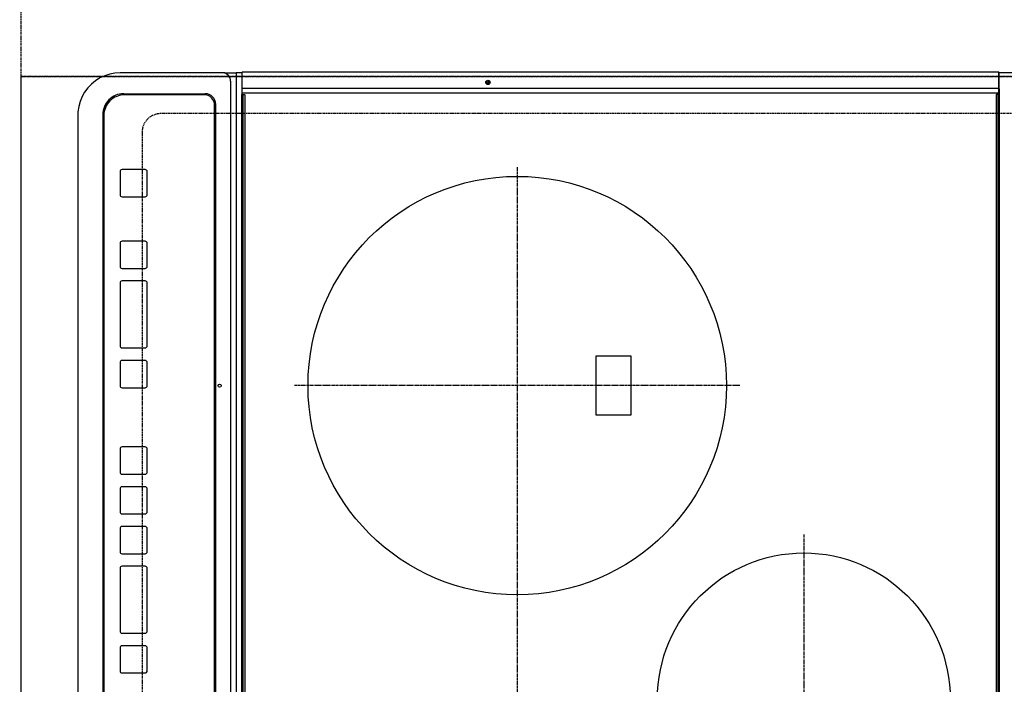
# Model space of a CAD drawing. Units: millimetres. Extents: x -109 to 26472, y -120 to 8847.
# Drawn here: x 2334 to 2804, y 6173 to 6490 of the extents above; entities that cross this region are included whole.
import ezdxf

# ---------------------------------------------------------------- set-up
doc = ezdxf.new("R2010")
doc.units = ezdxf.units.MM
for name, pattern in [('CENTER', [2, 1.25, -0.25, 0.25, -0.25]), ('DASHED', [0.75, 0.5, -0.25]), ('HIDDEN', [0.375, 0.25, -0.125])]:
    doc.linetypes.add(name, pattern=pattern)
doc.layers.get('DEFPOINTS').update_dxf_attribs({"color": 146})
for name, color, linetype in [('121-キャビネット（中）', 253, 'HIDDEN'), ('126-甲板', 2, 'Continuous'), ('150-機器', 8, 'Continuous')]:
    doc.layers.add(name, color=color, linetype=linetype)

# ---------------------------------------------------------------- blocks, each defined once
blk = doc.blocks.new('HT-F6S_H2')
at = {"layer": '126-甲板', "linetype": 'DASHED'}
for p, q in [((-280, 273.65), (-280, -170.35)), ((-271, -179.35), (271, -179.35))]:
    blk.add_line(p, q, dxfattribs=at)
blk.add_arc((-271, -170.35), 9, 180, 270, dxfattribs=at)
at = {"layer": '150-機器', "color": 13, "linetype": 'Continuous'}
for p, q in [((-299.5, 276.38), (-299.5, 230.38)), ((-299.9, -131.32), (-299.9, 230.08)), ((-299.9, 230.08), (-297.9, 230.08)), ((-297.9, 230.38), (-299.6, 230.38)), ((-292.17, 230.38), (-297.9, 230.38)), ((-297.9, 230.08), (-297.9, 230.38)), ((-297.9, 230.08), (-292.17, 230.08)), ((-291.82, 230.38), (-292.17, 230.38)), ((-292.17, 230.08), (-292.17, 230.38)), ((-292.17, 230.08), (-291.67, 230.08)), ((-292.17, -131.32), (-292.17, 230.08)), ((-291.81, 230.38), (-291.82, 230.38)), ((-291.79, 230.37), (-291.82, 230.38)), ((-291.81, 230.38), (-289.1, 230.38)), ((-291.76, 230.35), (-291.79, 230.37)), ((-291.73, 230.33), (-291.76, 230.35)), ((-291.71, 230.29), (-291.73, 230.33)), ((-291.69, 230.24), (-291.71, 230.29)), ((-291.68, 230.19), (-291.69, 230.24)), ((-291.67, 230.14), (-291.68, 230.19)), ((-291.67, 230.08), (-291.67, 230.14)), ((-291.67, 230.08), (-289.9, 230.08)), ((-290.02, 230.37), (-290.05, 230.38)), ((-289.99, 230.35), (-290.02, 230.37)), ((-289.97, 230.33), (-289.99, 230.35)), ((-289.94, 230.29), (-289.97, 230.33)), ((-289.93, 230.24), (-289.94, 230.29)), ((-289.91, 230.19), (-289.93, 230.24)), ((-289.9, 230.14), (-289.91, 230.19)), ((-289.9, 230.08), (-289.9, 230.14)), ((-289.9, -131.32), (-289.9, 230.08)), ((-289.1, 230.38), (289.1, 230.38)), ((-289.1, 230.38), (-289.1, 229.88)), ((289.1, 229.88), (-289.1, 229.88)), ((-289.1, 229.88), (-289.1, 229.18)), ((-288.8, 228.88), (288.8, 228.88)), ((-136, 54.5), (-164, 54.5)), ((-164, 54.5), (-164, 37.5)), ((-136, 37.5), (-136, 54.5)), ((-164, 37.5), (-136, 37.5)), ((-299.6, -131.62), (-297.9, -131.62)), ((-299.5, -131.62), (-299.5, -134.29)), ((-297.9, -131.62), (-292.17, -131.62)), ((-292.17, -131.32), (-292.17, -131.62)), ((-292.17, -131.62), (-291.82, -131.62)), ((-291.82, -131.62), (-291.81, -131.62)), ((-291.79, -131.62), (-291.82, -131.62)), ((-291.81, -131.62), (-289.1, -131.62)), ((-290.05, -131.62), (-290.02, -131.62)), ((-290.02, -131.62), (-289.99, -131.6)), ((-289.99, -131.6), (-289.97, -131.57)), ((-289.97, -131.57), (-289.94, -131.53)), ((-289.94, -131.53), (-289.93, -131.49)), ((-289.93, -131.49), (-289.91, -131.44)), ((-289.91, -131.44), (-289.9, -131.38)), ((-289.9, -131.38), (-289.9, -131.32)), ((-289.1, -131.12), (-289.1, -130.42)), ((-289.1, -131.12), (289.1, -131.12)), ((-289.1, -131.62), (-289.1, -131.12)), ((289.1, -131.62), (-289.1, -131.62)), ((288.8, -130.12), (-288.8, -130.12)), ((-299.5, -134.29), (-297.5, -134.29)), ((-299.5, -139.83), (-299.5, -134.29)), ((-297.5, -134.29), (297.5, -134.29)), ((-295.5, -136.14), (-295.52, -136.07)), ((-299.5, -139.83), (-299.5, -140.76)), ((-299.5, -140.76), (-299.5, -188.39)), ((-295.5, -137.07), (295.5, -137.07)), ((284.5, -144.14), (-284.5, -144.14)), ((-284, -144.64), (-284, -144.65)), ((284, -144.64), (-284, -144.64)), ((284, -144.65), (-284, -144.65)), ((-289.5, -188.13), (-289.5, -149.14)), ((-289, -149.64), (-289, -149.65)), ((-289, -149.65), (-289, -187.64)), ((-253.25, -177.89), (-253.25, -177.87)), ((-253.25, -177.89), (-253.25, -188.88)), ((-241.25, -176.87), (-252.25, -176.87)), ((-252.25, -176.89), (-252.25, -176.87)), ((-241.25, -176.89), (-252.25, -176.89)), ((-241.25, -176.89), (-241.25, -176.87)), ((-240.25, -177.89), (-240.25, -177.87)), ((-240.25, -188.88), (-240.25, -177.89)), ((-219, -177.89), (-219, -177.87)), ((-219, -177.89), (-219, -188.88)), ((-207, -176.87), (-218, -176.87)), ((-218, -176.89), (-218, -176.87)), ((-207, -176.89), (-218, -176.89)), ((-207, -176.89), (-207, -176.87)), ((-206, -177.89), (-206, -177.87)), ((-206, -188.88), (-206, -177.89)), ((-200, -177.89), (-200, -177.87)), ((-200, -177.89), (-200, -188.88)), ((-169, -176.87), (-199, -176.87)), ((-199, -176.89), (-199, -176.87)), ((-169, -176.89), (-199, -176.89)), ((-169, -176.89), (-169, -176.87)), ((-168, -177.89), (-168, -177.87)), ((-168, -188.88), (-168, -177.89)), ((-162, -177.89), (-162, -177.87)), ((-162, -177.89), (-162, -188.88)), ((-150, -176.87), (-161, -176.87)), ((-161, -176.89), (-161, -176.87)), ((-150, -176.89), (-161, -176.89)), ((-150, -176.89), (-150, -176.87)), ((-149, -177.89), (-149, -177.87)), ((-149, -188.88), (-149, -177.89)), ((-120.66, -177.9), (-120.66, -177.88)), ((-120.66, -177.9), (-120.66, -188.89)), ((-108.66, -176.88), (-119.66, -176.88)), ((-119.66, -176.9), (-119.66, -176.88)), ((-108.66, -176.9), (-119.66, -176.9)), ((-108.66, -176.9), (-108.66, -176.88)), ((-107.66, -177.9), (-107.66, -177.88)), ((-107.66, -188.89), (-107.66, -177.9)), ((-101.66, -177.9), (-101.66, -177.88)), ((-101.66, -177.9), (-101.66, -188.89)), ((-89.66, -176.88), (-100.66, -176.88)), ((-100.66, -176.9), (-100.66, -176.88)), ((-89.66, -176.9), (-100.66, -176.9)), ((-89.66, -176.9), (-89.66, -176.88)), ((-88.66, -177.9), (-88.66, -177.88)), ((-88.66, -188.89), (-88.66, -177.9)), ((-82.66, -177.9), (-82.66, -177.88)), ((-82.66, -177.9), (-82.66, -188.89)), ((-70.66, -176.88), (-81.66, -176.88)), ((-81.66, -176.9), (-81.66, -176.88)), ((-70.66, -176.9), (-81.66, -176.9)), ((-70.66, -176.9), (-70.66, -176.88)), ((-69.66, -177.9), (-69.66, -177.88)), ((-69.66, -188.89), (-69.66, -177.9)), ((-63.66, -177.9), (-63.66, -177.88)), ((-63.66, -177.9), (-63.66, -188.89)), ((-32.66, -176.88), (-62.66, -176.88)), ((-62.66, -176.9), (-62.66, -176.88)), ((-32.66, -176.9), (-62.66, -176.9)), ((-32.66, -176.9), (-32.66, -176.88)), ((-31.66, -177.9), (-31.66, -177.88)), ((-31.66, -188.89), (-31.66, -177.9)), ((-25.66, -177.9), (-25.66, -177.88)), ((-25.66, -177.9), (-25.66, -188.89)), ((-13.66, -176.88), (-24.66, -176.88)), ((-24.66, -176.9), (-24.66, -176.88)), ((-13.66, -176.9), (-24.66, -176.9)), ((-13.66, -176.9), (-13.66, -176.88)), ((-12.66, -177.9), (-12.66, -177.88)), ((-12.66, -188.89), (-12.66, -177.9)), ((-299.5, -188.39), (-299.5, -189.78)), ((-252.25, -189.88), (-241.25, -189.88)), ((-218, -189.88), (-207, -189.88)), ((-199, -189.88), (-169, -189.88)), ((-161, -189.88), (-150, -189.88)), ((-119.66, -189.89), (-108.66, -189.89)), ((-100.66, -189.89), (-89.66, -189.89)), ((-81.66, -189.89), (-70.66, -189.89)), ((-62.66, -189.89), (-32.66, -189.89)), ((-24.66, -189.89), (-13.66, -189.89)), ((-279, -197.64), (279, -197.64)), ((-279.5, -198.12), (279.5, -198.12)), ((-279.5, -210.03), (279.5, -210.03)), ((-279.5, -210.03), (-279.5, -210.05))]:
    blk.add_line(p, q, dxfattribs=at)
at = {"layer": '150-機器', "color": 161, "linetype": 'CENTER'}
for p, q in [((-78.76, 137), (77.2, 137)), ((-150, 106.45), (-150, -106.45)), ((-254.4, 0), (250, 0))]:
    blk.add_line(p, q, dxfattribs=at)
at = {"layer": '150-機器', "color": 13, "linetype": 'Continuous'}
blk.add_lwpolyline([(-299.5, -189.78), (-299.34, -192.31), (-298.88, -194.79), (-298.11, -197.2), (-297.05, -199.49), (-295.72, -201.63), (-294.13, -203.58), (-292.32, -205.32), (-290.31, -206.82), (-288.12, -208.05), (-285.81, -209), (-283.39, -209.64), (-280.91, -209.98), (-279.5, -210.03)], dxfattribs=at)
for centre, radius in [((0, 137), 70), ((-150, 0), 100), ((-294.9, -14.02), 1.04), ((-294.9, -14.02), 0.643), ((-294.9, -14.02), 0.0429), ((-150, -142.27), 0.742)]:
    blk.add_circle(centre, radius, dxfattribs=at)
for centre, radius, start, end in [((-299.6, 230.08), 0.3, 90, 180), ((-288.8, 229.18), 0.3, 180, 270), ((-299.6, -131.32), 0.3, 180, 270), ((-288.8, -130.42), 0.3, 90, 180), ((-295.65, -140.92), 3.86, 87.8011, 177.6175), ((-284.5, -149.14), 5, 89.9918, 179.9885), ((-284, -149.64), 5, 89.9901, 179.99), ((-284, -149.65), 5, 89.9901, 179.9899), ((-252.25, -177.87), 1, 89.989, 179.9903), ((-252.25, -177.89), 1, 89.9891, 179.9902), ((-241.25, -177.87), 1, 0.0107, 90.0091), ((-241.25, -177.89), 1, 0.0105, 90.0091), ((-218, -177.87), 1, 89.9896, 179.9906), ((-218, -177.89), 1, 89.9897, 179.9905), ((-207, -177.87), 1, 0.0093, 90.0103), ((-207, -177.89), 1, 0.0095, 90.0101), ((-199, -177.87), 1, 89.9902, 179.991), ((-199, -177.89), 1, 89.9902, 179.991), ((-169, -177.87), 1, 0.0095, 90.0101), ((-169, -177.89), 1, 0.0094, 90.0104), ((-161, -177.87), 1, 89.9909, 179.9893), ((-161, -177.89), 1, 89.9909, 179.9893), ((-150, -177.87), 1, 0.0107, 90.0089), ((-150, -177.89), 1, 0.0107, 90.0089), ((-119.66, -177.88), 1, 89.99, 179.9905), ((-119.66, -177.9), 1, 89.99, 179.9905), ((-108.66, -177.88), 1, 0.0099, 90.0098), ((-108.66, -177.9), 1, 0.0099, 90.0098), ((-100.66, -177.88), 1, 89.9901, 179.9901), ((-100.66, -177.9), 1, 89.9902, 179.99), ((-89.66, -177.88), 1, 0.0099, 90.01), ((-89.66, -177.9), 1, 0.0097, 90.01), ((-81.66, -177.88), 1, 89.9905, 179.9899), ((-81.66, -177.9), 1, 89.9905, 179.9899), ((-70.66, -177.88), 1, 0.0101, 90.0097), ((-70.66, -177.9), 1, 0.0101, 90.0097), ((-62.66, -177.88), 1, 89.9898, 179.9907), ((-62.66, -177.9), 1, 89.9898, 179.9907), ((-32.66, -177.88), 1, 0.01, 90.0098), ((-32.66, -177.9), 1, 0.01, 90.0096), ((-24.66, -177.88), 1, 89.9903, 179.9901), ((-24.66, -177.9), 1, 89.9903, 179.9901), ((-13.66, -177.88), 1, 0.0098, 90.0099), ((-13.66, -177.9), 1, 0.0098, 90.0099), ((-279.5, -188.12), 10, 180.0079, 270.0117), ((-279, -187.64), 10, 180.0099, 270.0099), ((-252.25, -188.88), 1, 180.0099, 270.0107), ((-241.25, -188.88), 1, 269.991, 359.9893), ((-218, -188.88), 1, 180.0095, 270.0102), ((-207, -188.88), 1, 269.9898, 359.9905), ((-199, -188.88), 1, 180.0107, 270.0091), ((-169, -188.88), 1, 269.9898, 359.9905), ((-161, -188.88), 1, 180.0107, 270.009), ((-150, -188.88), 1, 269.991, 359.9893), ((-119.66, -188.89), 1, 180.0101, 270.0097), ((-108.66, -188.89), 1, 269.9904, 359.9899), ((-100.66, -188.89), 1, 180.0101, 270.0096), ((-89.66, -188.89), 1, 269.9904, 359.9899), ((-81.66, -188.89), 1, 180.0101, 270.0096), ((-70.66, -188.89), 1, 269.9904, 359.9899), ((-62.66, -188.89), 1, 180.01, 270.0098), ((-32.66, -188.89), 1, 269.9902, 359.9903), ((-24.66, -188.89), 1, 180.0099, 270.0098), ((-13.66, -188.89), 1, 269.9902, 359.9901)]:
    blk.add_arc(centre, radius, start, end, dxfattribs=at)

msp = doc.modelspace()

# ---------------------------------------------------------------- linework, layer by layer
at = {"layer": '121-キャビネット（中）', "ltscale": 2}
msp.add_lwpolyline([(855.04, 7382.19), (855.04, 6723.19), (2334.04, 6723.19), (2334.04, 5694.19)], dxfattribs=at)
at = {"layer": 'DEFPOINTS', "linetype": 'DASHED'}
for points in [[(2924.04, 6963.19), (2334.04, 6963.19), (2334.04, 6463.19), (2924.04, 6463.19)], [(2974.04, 6463.19), (2334.04, 6463.19), (2334.04, 5713.19), (2974.04, 5713.19)]]:
    msp.add_lwpolyline(points, close=True, dxfattribs=at)

# ---------------------------------------------------------------- block references
at = {"layer": '150-機器', "rotation": 270}
msp.add_blockref('HT-F6S_H2', (2571.39, 6165.39), dxfattribs=at)

doc.saveas('drawing.dxf')
